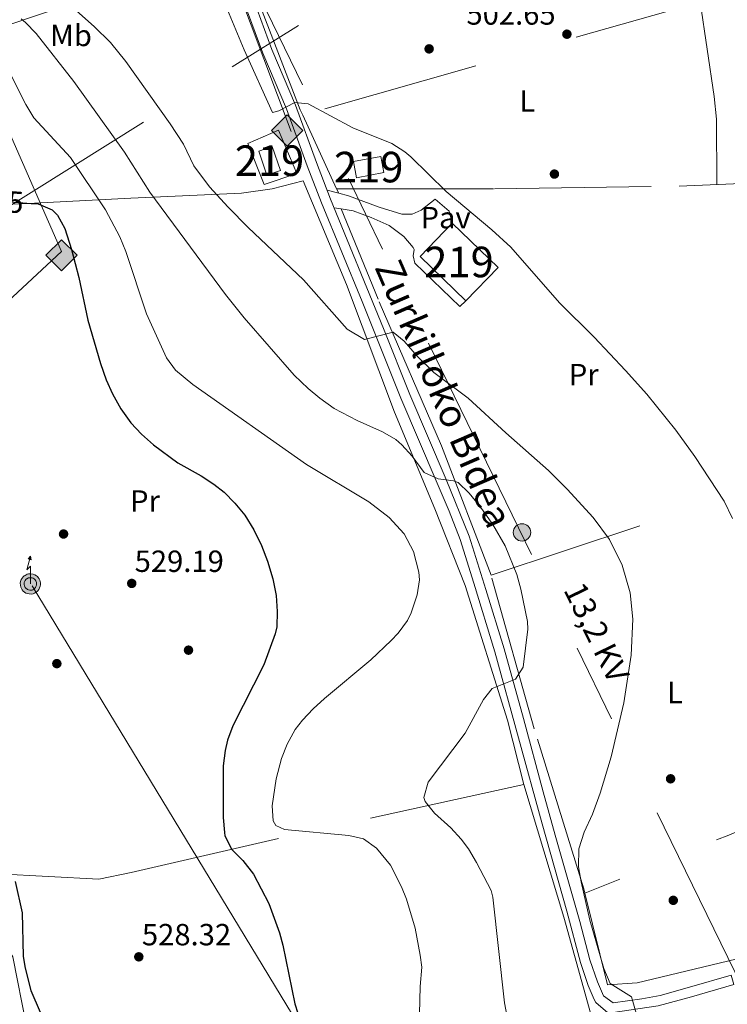
# Model space of a CAD drawing. Units: metres. Extents: x 573116 to 579971, y 4747328 to 4752032.
# Drawn here: x 576979 to 577210, y 4749739 to 4750061 of the extents above; entities that cross this region are included whole.
import ezdxf
from ezdxf.enums import TextEntityAlignment as Align

# ---------------------------------------------------------------- set-up
doc = ezdxf.new("R2010")
doc.units = ezdxf.units.M
doc.header["$MEASUREMENT"] = 0
for name, pattern in [('DGN Style 2', [85.4464, 51.26784, -34.17856]), ('DGN Style 3', [119.62495999999999, 85.4464, -34.17856]), ('DGN Style 5', [59.812479999999994, 25.63392, -34.17856]), ('DGN Style 7', [170.8928, 76.90176, -34.17856, 25.63392, -34.17856])]:
    doc.linetypes.add(name, pattern=pattern)
for name, color, linetype, lineweight in [('Nivel 15', 7, 'Continuous', 0), ('Nivel 17', 7, 'Continuous', 0), ('Nivel 20', 7, 'Continuous', 0), ('Nivel 21', 7, 'Continuous', 0), ('Nivel 22', 7, 'Continuous', 0), ('Nivel 25', 7, 'Continuous', 0), ('Nivel 26', 7, 'Continuous', 0), ('Nivel 32', 7, 'Continuous', 0), ('Nivel 33', 7, 'Continuous', 0), ('Nivel 34', 7, 'Continuous', 0), ('Nivel 36', 7, 'Continuous', 0), ('Nivel 37', 7, 'Continuous', 0), ('Nivel 4', 7, 'Continuous', 0), ('Nivel 41', 7, 'Continuous', 0), ('Nivel 44', 7, 'Continuous', 0), ('Nivel 48', 7, 'Continuous', 0), ('Nivel 5', 7, 'Continuous', 0), ('Nivel 52', 7, 'Continuous', 0), ('Nivel 7', 7, 'Continuous', 0)]:
    doc.layers.add(name, color=color, linetype=linetype, lineweight=lineweight)
doc.styles.add('Style-arial', font='arial.shx', dxfattribs={"bigfont": 'arialbig.shx'})
doc.styles.add('Style-Arial Narrow', font='txt')
doc.styles.add('Style-Helvetica-Narrow-Oblique', font='txt')

# ---------------------------------------------------------------- blocks, each defined once
blk = doc.blocks.new('5GASO')
at = {"layer": 'Nivel 34', "linetype": 'Continuous', "lineweight": 0}
for color, points in [(253, [(0, -5.089999999850988), (-5.089999999850988, 0), (0, 5.089999999850988), (0.2300000004470348, 2.5), (-0.3200000002980232, 2.429999999701977), (-0.7900000028312206, 2.220000000670552), (-1.179999999701977, 1.860000001266599), (-1.480000000447035, 1.349999999627471), (-1.679999999701977, 0.7200000006705523), (-1.75, -0.03999999910593033), (-1.679999999701977, -0.7799999993294477), (-1.480000000447035, -1.419999999925494), (-1.170000001788139, -1.929999999701977), (-0.7600000016391277, -2.299999998882413), (-0.2699999995529652, -2.519999999552965), (0.2899999991059303, -2.589999999850988)]), (253, [(0, -5.089999999850988), (0.2899999991059303, -2.589999999850988), (0.7799999974668026, -2.53999999910593), (1.269999999552965, -2.369999999180436), (1.699999999254942, -2.119999999180436), (2.019999999552965, -1.830000000074506), (2.019999999552965, 0.1400000005960464), (0.2300000004470348, 0.1400000005960464), (0.2300000004470348, -0.7099999990314245), (1.269999999552965, -0.7099999990314245), (1.269999999552965, -1.330000000074506), (1.03999999910593, -1.5), (0.7799999974668026, -1.629999998956919), (0.5099999979138374, -1.719999998807907), (0.25, -1.740000000223517), (-0.01000000163912773, -1.719999998807907), (-0.2400000020861626, -1.639999998733401), (-0.4499999992549419, -1.519999999552965), (-0.6200000010430813, -1.339999999850988), (-0.7900000028312206, -1.089999999850988), (-0.9000000022351742, -0.7699999995529652), (-0.9700000025331974, -0.4100000001490116), (-0.9900000020861626, 0.009999999776482582), (-0.9700000025331974, 0.400000000372529), (-0.9100000001490116, 0.7300000004470348), (-0.8100000023841858, 1.019999999552965), (-0.6600000001490116, 1.25), (-0.4800000004470348, 1.419999999925494), (-0.2699999995529652, 1.550000000745058), (-0.04000000283122063, 1.630000000819564), (0.2199999988079071, 1.650000000372529), (0.5500000007450581, 1.599999999627471), (0.8299999982118607, 1.429999999701977), (1.03999999910593, 1.169999999925494), (1.169999998062849, 0.8000000007450581), (1.929999999701977, 0.9900000002235174), (1.849999997764826, 1.339999999850988), (1.730000000447035, 1.650000000372529), (1.570000000298023, 1.900000000372529), (1.379999998956919, 2.120000001043081), (1.140000000596046, 2.290000000968575), (0.8799999989569187, 2.410000000149012), (0.5700000002980232, 2.480000000447035), (0.2300000004470348, 2.5), (0, 5.089999999850988), (5.089999999850988, 0)]), (7, [(0.2899999991059303, -2.589999999850988), (-0.2699999995529652, -2.519999999552965), (-0.7600000016391277, -2.299999998882413), (-1.170000001788139, -1.929999999701977), (-1.480000000447035, -1.419999999925494), (-1.679999999701977, -0.7799999993294477), (-1.75, -0.03999999910593033), (-1.679999999701977, 0.7200000006705523), (-1.480000000447035, 1.349999999627471), (-1.179999999701977, 1.860000001266599), (-0.7900000028312206, 2.220000000670552), (-0.3200000002980232, 2.429999999701977), (0.2300000004470348, 2.5), (0.5700000002980232, 2.480000000447035), (0.8799999989569187, 2.410000000149012), (1.140000000596046, 2.290000000968575), (1.379999998956919, 2.120000001043081), (1.570000000298023, 1.900000000372529), (1.730000000447035, 1.650000000372529), (1.849999997764826, 1.339999999850988), (1.929999999701977, 0.9900000002235174), (1.169999998062849, 0.8000000007450581), (1.03999999910593, 1.169999999925494), (0.8299999982118607, 1.429999999701977), (0.5500000007450581, 1.599999999627471), (0.2199999988079071, 1.650000000372529), (-0.04000000283122063, 1.629991760477424), (-0.2699999995529652, 1.550000000745058), (-0.4800000004470348, 1.419999999925494), (-0.6600000001490116, 1.25), (-0.8100000023841858, 1.019999999552965), (-0.9100000001490116, 0.7300000004470348), (-0.9700000025331974, 0.400000000372529), (-0.9900000020861626, 0.009999999776482582), (-0.9700000025331974, -0.4100000001490116), (-0.9000000022351742, -0.7699999995529652), (-0.7900000028312206, -1.089999999850988), (-0.6200000010430813, -1.339999999850988), (-0.4499999992549419, -1.519999999552965), (-0.2400000020861626, -1.639999998733401), (-0.01000000163912773, -1.719999998807907), (0.25, -1.740000000223517), (0.5099999979138374, -1.719999998807907), (0.7799999974668026, -1.629999998956919), (1.03999999910593, -1.5), (1.269999999552965, -1.330000000074506), (1.269999999552965, -0.7099999990314245), (0.2300000004470348, -0.7099999990314245), (0.2300000004470348, 0.1400000005960464), (2.019999999552965, 0.1400000005960464), (2.019999999552965, -1.830000000074506), (1.699999999254942, -2.119999999180436), (1.269999999552965, -2.369999999180436), (0.7799999974668026, -2.53999999910593)])]:
    blk.add_hatch(color=color, dxfattribs=at).paths.add_polyline_path(points)
at = {"layer": 'Nivel 34', "color": 7, "linetype": 'Continuous', "lineweight": 0}
blk.add_3dface([(0, -5.089999999850988), (5.089999999850988, 0), (0, 5.089999999850988), (-5.089999999850988, 0)], dxfattribs=at)
blk = doc.blocks.new('5PATER')
at = {"layer": 'Nivel 7', "linetype": 'Continuous', "lineweight": 0}
h = blk.add_hatch(color=51, dxfattribs=at)
edge = h.paths.add_edge_path()
edge.add_ellipse((0.001518175005912781, -0.002682432532310486), major_axis=(-1.095731442372465, -1.110710699892244), ratio=0.9994222409660318, start_angle=0, end_angle=360)
blk = doc.blocks.new('5PERFI_1')
at = {"layer": 'Nivel 17', "linetype": 'Continuous', "lineweight": 0}
h = blk.add_hatch(color=7, dxfattribs=at)
edge = h.paths.add_edge_path()
edge.add_arc((-0.004182387143373489, -0.005246695131063461), 1.559999998626405, 315.0000000018422, 675.0000000018422)
blk = doc.blocks.new('5PERFI')
at = {"layer": 'Nivel 17', "color": 7, "linetype": 'Continuous', "lineweight": 0}
blk.add_blockref('5PERFI_1', (0, 0), dxfattribs=at)
blk = doc.blocks.new('5PELE')
at = {"layer": 'Nivel 32', "linetype": 'Continuous', "lineweight": 0}
h = blk.add_hatch(color=9, dxfattribs=at)
edge = h.paths.add_edge_path()
edge.add_arc((0.005097139626741409, -0.000902865082025528), 2.85, 0, 360)
at = {"layer": 'Nivel 32', "color": 252, "linetype": 'Continuous', "lineweight": 0}
blk.add_circle((0.005097139626741409, -0.000902865082025528, 0.00100000000009004), 2.85, dxfattribs=at)
blk = doc.blocks.new('5ANTEN')
at = {"layer": 'Nivel 33', "linetype": 'Continuous', "lineweight": 0, "extrusion": (0, 0, -1)}
blk.add_hatch(color=5, dxfattribs=at).paths.add_polyline_path([(-0.2599999979138374, 7.570000000298023), (-0.07999999821186066, 8.790000000968575), (0.7199999988079071, 7.900000000372529)])
at = {"layer": 'Nivel 33', "linetype": 'Continuous', "lineweight": 0}
for points in [[(0.3900000005960464, -3.580000000074506), (-0.330000001937151, -3.569999998435378), (-0.9200000017881393, -3.439999999478459), (-1.440000001341105, -3.25), (-1.920000001788139, -2.949999999254942), (-2.269999999552965, -2.629999998956919), (-2.640000000596046, -2.219999998807907), (-2.900000002235174, -1.779999999329448), (-3.109999999403954, -1.299999998882413), (-3.230000000447035, -0.6399999987334013), (-3.25, -0.04999999888241291), (-3.179999999701977, 0.4900000002235174), (-2.940000001341105, 1.160000000149012), (-2.690000001341105, 1.600000001490116), (-2.320000000298023, 2.030000001192093), (-1.990000002086163, 2.330000000074506), (-1.71000000089407, 2.530000001192093), (-0.9900000020861626, 2.860000001266599), (-0.5199999995529652, 2.990000000223517), (0.1299999989569187, 3.02000000141561), (0.919999998062849, 2.910000000149012), (1.480000000447035, 2.690000001341105), (2.030000001192093, 2.380000000819564), (2.339999999850988, 2.120000001043081), (2.579999998211861, 1.850000001490116), (2.910000000149012, 1.360000001266599), (3.120000001043081, 0.9300000015646219), (3.25, 0.5099999997764826), (3.339999999850988, 0.0300000011920929), (3.329999998211861, -0.5399999991059303), (3.25, -1.019999999552965), (3.050000000745058, -1.599999999627471), (2.78999999910593, -2.109999999403954), (2.480000000447035, -2.509999999776483), (2.28999999910593, -2.72999999858439), (1.910000000149012, -3.009999999776483), (1.399999998509884, -3.299999998882413), (0.919999998062849, -3.490000000223517)], [(0.2899999991059303, -2.319999998435378), (-0.1799999997019768, -2.309999998658895), (-0.5600000023841858, -2.22999999858439), (-0.8799999989569187, -2.109999999403954), (-1.150000002235174, -1.939999999478459), (-1.370000001043081, -1.72999999858439), (-1.620000001043081, -1.459999999031425), (-1.769999999552965, -1.209999999031425), (-1.890000000596046, -0.9299999997019768), (-1.969999998807907, -0.5099999997764826), (-1.980000000447035, -0.1099999994039536), (-1.940000001341105, 0.1900000013411045), (-1.780000001192093, 0.6400000005960464), (-1.650000002235174, 0.8700000010430813), (-1.420000001788139, 1.140000000596046), (-1.199999999254942, 1.339999999850988), (-1.060000002384186, 1.430000001564622), (-0.5500000007450581, 1.669999999925494), (-0.3200000002980232, 1.740000000223517), (0.07000000029802322, 1.75), (0.5999999977648258, 1.680000001564622), (0.9299999997019768, 1.550000000745058), (1.300000000745058, 1.339999999850988), (1.46000000089407, 1.200000001117587), (1.579999998211861, 1.070000000298023), (1.820000000298023, 0.7200000006705523), (1.939999997615814, 0.4700000006705523), (2.019999999552965, 0.2200000006705523), (2.070000000298023, -0.0800000000745058), (2.059999998658895, -0.4299999997019768), (2.019999999552965, -0.7199999988079071), (1.879999998956919, -1.109999999403954), (1.719999998807907, -1.429999999701977), (1.5, -1.709999999031425), (1.429999999701977, -1.78999999910593), (1.219999998807907, -1.949999999254942), (0.8499999977648258, -2.160000000149012), (0.5799999982118607, -2.269999999552965)]]:
    blk.add_hatch(color=5, dxfattribs=at).paths.add_polyline_path(points)
at = {"layer": 'Nivel 33', "color": 7, "linetype": 'Continuous', "lineweight": 0, "flags": 128}
blk.add_lwpolyline([(0.07000000029802322, -0.2899999991059303), (0.07999999821186066, 5.5), (-1.100000001490116, 4.380000000819564), (0.07999999821186066, 8.790000000968575)], dxfattribs=at)
for points in [[(-2.320000000298023, 2.030000001192093), (-2.690000001341105, 1.600000001490116), (-2.940000001341105, 1.160000000149012), (-3.179999999701977, 0.4900000002235174), (-3.25, -0.04999999888241291), (-3.230000000447035, -0.6399999987334013), (-3.109999999403954, -1.299999998882413), (-2.900000002235174, -1.779999999329448), (-2.640000000596046, -2.219999998807907), (-2.269999999552965, -2.629999998956919), (-1.920000001788139, -2.949999999254942), (-1.440000001341105, -3.25), (-0.9200000017881393, -3.439999999478459), (-0.330000001937151, -3.569999998435378), (0.3900000005960464, -3.580000000074506), (0.919999998062849, -3.490000000223517), (1.399999998509884, -3.299999998882413), (1.910000000149012, -3.009999999776483), (2.28999999910593, -2.72999999858439), (2.480000000447035, -2.509999999776483), (2.78999999910593, -2.109999999403954), (3.050000000745058, -1.599999999627471), (3.25, -1.019999999552965), (3.329999998211861, -0.5399999991059303), (3.339999999850988, 0.0300000011920929), (3.25, 0.5099999997764826), (3.120000001043081, 0.9300000015646219), (2.910000000149012, 1.360000001266599), (2.579999998211861, 1.850000001490116), (2.339999999850988, 2.120000001043081), (2.030000001192093, 2.380000000819564), (1.480000000447035, 2.690000001341105), (0.919999998062849, 2.910000000149012), (0.1299999989569187, 3.02000000141561), (-0.5199999995529652, 2.990000000223517), (-0.9900000020861626, 2.860000001266599), (-1.71000000089407, 2.530000001192093), (-1.990000002086163, 2.330000000074506)], [(-1.420000001788139, 1.140000000596046), (-1.650000002235174, 0.8700000010430813), (-1.780000001192093, 0.6400000005960464), (-1.940000001341105, 0.1900000013411045), (-1.980000000447035, -0.1099999994039536), (-1.969999998807907, -0.5099999997764826), (-1.890000000596046, -0.9299999997019768), (-1.769999999552965, -1.209999999031425), (-1.620000001043081, -1.459999999031425), (-1.370000001043081, -1.72999999858439), (-1.150000002235174, -1.939999999478459), (-0.8799999989569187, -2.109999999403954), (-0.5600000023841858, -2.22999999858439), (-0.1799999997019768, -2.309999998658895), (0.2899999991059303, -2.319999998435378), (0.5799999982118607, -2.269999999552965), (0.8499999977648258, -2.160000000149012), (1.219999998807907, -1.949999999254942), (1.429999999701977, -1.78999999910593), (1.5, -1.709999999031425), (1.719999998807907, -1.429999999701977), (1.879999998956919, -1.109999999403954), (2.019999999552965, -0.7199999988079071), (2.059999998658895, -0.4299999997019768), (2.070000000298023, -0.0800000000745058), (2.019999999552965, 0.2200000006705523), (1.939999997615814, 0.4700000006705523), (1.820000000298023, 0.7200000006705523), (1.579999998211861, 1.070000000298023), (1.46000000089407, 1.200000001117587), (1.300000000745058, 1.339999999850988), (0.9299999997019768, 1.550000000745058), (0.5999999977648258, 1.680000001564622), (0.07000000029802322, 1.75), (-0.3200000002980232, 1.740000000223517), (-0.5500000007450581, 1.669999999925494), (-1.060000002384186, 1.430000001564622), (-1.199999999254942, 1.339999999850988)]]:
    blk.add_lwpolyline(points, close=True, dxfattribs=at)
at = {"layer": 'Nivel 33', "color": 7, "linetype": 'Continuous', "lineweight": 0}
blk.add_3dface([(0.07999999821186066, 8.790000000968575), (0.2599999979138374, 7.570000000298023), (-0.7199999988079071, 7.900000000372529)], dxfattribs=at)

msp = doc.modelspace()

# ---------------------------------------------------------------- linework, layer by layer
at = {"layer": 'Nivel 15', "color": 51, "linetype": 'Continuous', "lineweight": 13, "extrusion": (-0.1623199935706482, -0.05548693657772158, 0.9851768468434714), "elevation": -356730.0468686137, "flags": 128}
msp.add_lwpolyline([(-4308002.700317658, 2051700.313264258), (-4308010.985726522, 2051700.313264258), (-4308010.980126316, 2051695.591382362), (-4308002.694717454, 2051695.591382362), (-4308002.700317658, 2051700.313264258)], dxfattribs=at)
at = {"layer": 'Nivel 15', "color": 51, "linetype": 'Continuous', "lineweight": 13}
for points in [[(577087.7399999984, 4750014.970000001, 508.99), (577096.6600000001, 4750016.65, 507.64), (577097.6499999985, 4750011.369999999, 507.7), (577088.7300000004, 4750009.689999999, 507.7), (577087.7399999984, 4750014.970000001, 508.99)], [(577120.0199999996, 4749994.810000001, 511), (577134.9800000004, 4749980.33, 511.03), (577124.4400000013, 4749969.449999999, 511.03), (577109.4899999984, 4749983.93, 511.03), (577120.0199999996, 4749994.810000001, 511)]]:
    msp.add_polyline3d(points, dxfattribs=at)
at = {"layer": 'Nivel 20', "color": 7, "linetype": 'DGN Style 2', "lineweight": 0, "extrusion": (0.02639377432272051, 0.007519333630578969, 0.9996233432142095), "elevation": 51453.28670488722, "flags": 128}
msp.add_lwpolyline([(4410149.729729606, -1855873.232298732), (4410149.729729608, -1855728.938326575)], dxfattribs=at)
at = {"layer": 'Nivel 20', "color": 7, "linetype": 'DGN Style 2', "lineweight": 0, "extrusion": (-0.02126155111202998, 0.04620741433011569, 0.9987055728818356), "elevation": 207721.8105592183, "flags": 128}
msp.add_lwpolyline([(-2509774.695661955, -4068594.920458917), (-2509774.695661955, -4068621.461658964)], dxfattribs=at)
at = {"layer": 'Nivel 20', "color": 7, "linetype": 'DGN Style 2', "lineweight": 0, "extrusion": (-0.02051283589496938, 0.04500577427702236, 0.9987761029606544), "elevation": 202446.1189612999, "flags": 128}
msp.add_lwpolyline([(-2495107.413481593, -4077869.955358289), (-2495107.413481593, -4077871.572825445)], dxfattribs=at)
at = {"layer": 'Nivel 20', "color": 7, "linetype": 'DGN Style 2', "lineweight": 0, "extrusion": (-0.1011030700312087, 0.613840068046627, 0.7829294604820902), "elevation": 2857720.556236388, "flags": 128}
msp.add_lwpolyline([(-1341392.943455126, -3595627.584859498), (-1341490.974656284, -3595647.452712923), (-1341494.420465332, -3595647.452712925)], dxfattribs=at)
at = {"layer": 'Nivel 20', "color": 7, "linetype": 'DGN Style 2', "lineweight": 0, "extrusion": (0.3724031241055144, -0.83975720091098, 0.3951249886739749), "elevation": -3773519.37975408, "flags": 128}
msp.add_lwpolyline([(2453223.357339915, 1623635.94020661), (2453176.417406574, 1623637.377133097), (2453125.692369066, 1623641.622597724)], dxfattribs=at)
at = {"layer": 'Nivel 20', "color": 7, "linetype": 'DGN Style 2', "lineweight": 0}
for points in [[(577071.1400000006, 4750030.17, 505.28), (577070.3399999999, 4750031.93, 505.18), (577051.6999999993, 4750080.09, 504.07), (577101.2199999988, 4750098.73, 502.21), (577157.0599999987, 4750121.84, 501.1), (577176.2600000016, 4750130.24, 500.8)], [(577058.5399999991, 4750007.449999999, 506.77), (577053.1400000006, 4750020.890000001, 506.56), (577063.2600000016, 4750025.210000001, 506.53), (577069.2199999988, 4750011.050000001, 506.77), (577058.5399999991, 4750007.449999999, 506.77)], [(576927.5799999982, 4749999.77, 526.27), (576979.1799999997, 4750001.130000001, 525.61), (577014.8999999985, 4750003.050000001, 516.91), (577051.1400000006, 4750004.65, 509.62), (577061.1400000006, 4750006.09, 508.51), (577071.2199999988, 4750008.65, 507.01), (577085.4200000018, 4749974.73, 508.81), (577101.1000000015, 4749932.970000001, 513.4), (577114.3399999999, 4749901.369999999, 517.12), (577124.2199999988, 4749876.33, 517.87), (577138.0899999999, 4749832.25, 514.27), (577143.370000001, 4749811.130000001, 512.23)], [(577082.2199999988, 4750006.09, 506.59), (577133.8200000003, 4750006.01, 504.04), (577194.1799999997, 4750006.970000001, 502.63), (577221.5599999987, 4750008.09, 502.57)], [(577132.7399999984, 4749879.689999999, 516.22), (577116.4600000009, 4749922.01, 513.73), (577095.7399999984, 4749969.93, 508.81), (577083.7399999984, 4749999.48, 506.89)], [(577163.3999999985, 4749775.619999999, 509.62), (577163.0500000007, 4749777.050000001, 509.62), (577146.8500000015, 4749829.369999999, 513.07), (577132.7399999984, 4749879.689999999, 516.22)], [(577143.370000001, 4749811.130000001, 511.93), (577063.25, 4749793.529999999, 521.89), (577015.0899999999, 4749782.41, 528.73), (577004.4899999984, 4749780.17, 528.88), (576963.3299999982, 4749782.390000001, 522.82)], [(577143.370000001, 4749811.130000001, 512.23), (577156.4499999993, 4749767.77, 510.52), (577170.9699999988, 4749715.77, 512.47), (577177.4800000004, 4749717.439999999, 512.47)], [(577001.2699999996, 4749683.73, 518.72), (576984.7300000004, 4749711.689999999, 520.6), (576982.370000001, 4749724.25, 523.09), (576976.3299999982, 4749754.810000001, 524.05), (576964.7699999996, 4749773.449999999, 521.65), (576963.3299999982, 4749782.390000001, 521.79)], [(577267.9400000013, 4749770.109999999, 504.43), (577245.0500000007, 4749764.01, 504.82), (577215.4499999993, 4749754.73, 506.77), (577180.4899999984, 4749746.25, 509.17), (577170.8099999987, 4749745.609999999, 509.65), (577163.3999999985, 4749775.619999999, 509.62)]]:
    msp.add_polyline3d(points, dxfattribs=at)
at = {"layer": 'Nivel 21', "color": 7, "linetype": 'DGN Style 3', "lineweight": 0}
msp.add_polyline3d([(577054.9800000004, 4750068.09, 504.46), (577061.0199999996, 4750051.609999999, 504.58), (577068.8200000003, 4750033.449999999, 505.18), (577075.5799999982, 4750014.65, 506.24), (577080.2199999988, 4750002.699999999, 506.77), (577097.5799999982, 4749960.41, 509.89), (577106.1799999997, 4749938.810000001, 512.29), (577118.0799999982, 4749910.949999999, 515.17), (577125.5500000007, 4749892.41, 516.21), (577131, 4749874.93, 516.19), (577136.9699999988, 4749855.529999999, 515.29), (577143.3299999982, 4749832.810000001, 513.7), (577149.7899999991, 4749808.75, 511.61), (577153.6799999997, 4749794.619999999, 510.88), (577161.7300000004, 4749766.33, 510.4), (577165.0100000016, 4749753.85, 510.34), (577167.4499999993, 4749746.57, 510.34), (577169.4699999988, 4749742, 510.34), (577172.6499999985, 4749739.77, 510.16), (577181.9600000009, 4749741.09, 509.05), (577187.9699999988, 4749742.17, 508.54), (577197.5399999991, 4749744.869999999, 507.46), (577211.25, 4749748.810000001, 506.41), (577212.129999999, 4749745.75, 506.41)], dxfattribs=at)
at = {"layer": 'Nivel 21', "color": 7, "linetype": 'Continuous', "lineweight": 0}
msp.add_polyline3d([(577212.129999999, 4749745.75, 506.41), (577198.2600000016, 4749741.76, 507.48), (577187.379999999, 4749738.76, 508.66), (577171.8500000015, 4749736.439999999, 510.16), (577170.8500000015, 4749736.52, 510.22), (577166.9200000018, 4749739.91, 510.34), (577166.3900000006, 4749740.83, 510.34), (577164.4800000004, 4749745.42, 510.34), (577161.9600000009, 4749752.939999999, 510.34), (577157.4600000009, 4749769.720000001, 510.43), (577149.3599999994, 4749798.279999999, 511.03), (577133.9200000018, 4749854.630000001, 515.29), (577127.0199999996, 4749877.02, 516.27), (577122.5500000007, 4749891.34, 516.21), (577119.0599999987, 4749900.560000001, 515.85), (577115.129999999, 4749909.73, 515.17), (577103.2300000004, 4749937.59, 512.29), (577090.5399999991, 4749969.220000001, 508.94), (577077.2600000016, 4750001.52, 506.77), (577072.5899999999, 4750013.540000001, 506.24), (577065.8500000015, 4750032.279999999, 505.18), (577058.0599999987, 4750050.43, 504.58), (577052.0100000016, 4750066.93, 504.46)], dxfattribs=at)
at = {"layer": 'Nivel 22', "color": 30, "linetype": 'DGN Style 5', "lineweight": 30, "elevation": 525, "flags": 128}
msp.add_lwpolyline([(576961.7100000009, 4750002.08), (576971.1400000006, 4750002.17), (576982.3000000007, 4750001.310000001)], dxfattribs=at)
at = {"layer": 'Nivel 25', "color": 1, "linetype": 'Continuous', "lineweight": 0, "extrusion": (0.02696520978313761, -0.007148257711540416, 0.9996108142037283), "elevation": -17886.99300842694, "flags": 128}
msp.add_lwpolyline([(4739288.022541627, 659088.6914265491), (4739288.022541631, 659092.6345598213)], dxfattribs=at)
at = {"layer": 'Nivel 25', "color": 1, "linetype": 'Continuous', "lineweight": 0, "extrusion": (0.09379856075974438, -0.0162267552369178, 0.9954589506423064), "elevation": -22443.00586435835, "flags": 128}
msp.add_lwpolyline([(4778850.08565101, 240021.4365237094), (4778850.08565101, 240019.0203490481)], dxfattribs=at)
at = {"layer": 'Nivel 25', "color": 1, "linetype": 'Continuous', "lineweight": 0}
for points in [[(577120.0199999996, 4749994.810000001, 506.05), (577118.9800000004, 4749998.73, 505.78), (577114.379999999, 4750002.65, 505.6), (577109.8999999985, 4749999.130000001, 505.78), (577106.8599999994, 4749997.77, 505.84), (577103.5799999982, 4749997.77, 505.96), (577096.1400000006, 4750000.01, 506.08), (577086.1000000015, 4750003.77, 506.2), (577082.8900000006, 4750004.619999999, 506.3)], [(577083.7399999984, 4749999.48, 506.75), (577087.5799999982, 4749998.810000001, 506.38), (577093.4600000009, 4749996.73, 506.2), (577099.379999999, 4749994.09, 506.08), (577104.2199999988, 4749990.41, 506.08), (577107.2600000016, 4749986.810000001, 506.14), (577107.5799999982, 4749986.17, 506.14), (577107.2600000016, 4749984.17, 506.14), (577107.7800000012, 4749981.689999999, 506.2), (577122.5, 4749967.529999999, 506.35), (577124.4400000013, 4749969.449999999, 506.35)]]:
    msp.add_polyline3d(points, dxfattribs=at)
at = {"layer": 'Nivel 32', "color": 6, "linetype": 'DGN Style 7', "lineweight": 0, "extrusion": (-0.002884922872211604, 0.005925831992233429, 0.9999782806317452), "elevation": 26988.06045331764, "flags": 128}
msp.add_lwpolyline([(577219.7510999739, 4749656.277261475), (577044.4142132849, 4750016.423584886)], dxfattribs=at)
at = {"layer": 'Nivel 32', "color": 6, "linetype": 'DGN Style 7', "lineweight": 0}
msp.add_polyline3d([(576540.0300000012, 4749893.279999999, 507.2), (576776.2800000012, 4749946.1, 515.8100000000001), (576953.8000000007, 4749987.09, 525.7), (577227.0799999982, 4750157.76, 507.54), (577464.629999999, 4750306.98, 517.89), (577771.9699999988, 4750499.02, 514.77), (578028.1000000015, 4750658.810000001, 525.47), (578246.7199999988, 4750796.59, 523.25), (578562.0700000003, 4750995.779999999, 511.47), (579023.2199999988, 4751282.75, 543.87), (579293.1000000015, 4751453.48, 548.65), (579551.6400000006, 4751612.91, 544.26), (579861.3299999982, 4751609.199999999, 539.92), (579922.3000000007, 4751611.82, 531.19)], dxfattribs=at)
at = {"layer": 'Nivel 33', "color": 7, "linetype": 'Continuous', "lineweight": 0, "extrusion": (0.0005795233631179594, -0.0009548437122103707, 0.9999993762128838), "elevation": -3674.324812799774, "flags": 128}
msp.add_lwpolyline([(576982.2378815673, 4749874.836887965), (577098.3680069447, 4749683.496800737)], dxfattribs=at)
at = {"layer": 'Nivel 34', "color": 7, "linetype": 'Continuous', "lineweight": 13}
msp.add_polyline3d([(576539.0500000007, 4749981.380000001, 505.47), (576595.6600000001, 4749983.15, 505.47), (576726.6999999993, 4749945.029999999, 509.86), (576830.379999999, 4749909.83, 520.04), (576954.5, 4749901.17, 523.86), (576966.620000001, 4749961.810000001, 525.5600000000001), (576992.2600000016, 4749985.5, 525.19), (576961.6700000018, 4750055.23, 520.24), (577045.379999999, 4750083.529999999, 504.5), (577067.3099999987, 4750024.77, 505.51)], dxfattribs=at)
at = {"layer": 'Nivel 36', "color": 92, "linetype": 'Continuous', "lineweight": 0}
msp.add_polyline3d([(577201.1099999994, 4750067.189999999, 501.37), (577205.6600000001, 4750036.25, 501.85), (577206.379999999, 4750028.890000001, 502), (577206.5599999987, 4750007.470000001, 502.39)], dxfattribs=at)
at = {"layer": 'Nivel 4', "color": 30, "linetype": 'Continuous', "lineweight": 30, "elevation": 525, "flags": 128}
for points in [[(576982.3000000007, 4750001.310000001), (576984.620000001, 4750001.130000001), (576989.2100000009, 4749999.140000001), (576990.8999999985, 4749997.449999999), (576993.3399999999, 4749993.040000001), (576995.5799999982, 4749986.199999999), (576997.9299999997, 4749977.060000001), (577000.8900000006, 4749963.130000001), (577005.0199999996, 4749948.890000001), (577006.8599999994, 4749943.529999999), (577008.8900000006, 4749938.970000001), (577011.6700000018, 4749934.08), (577014.9800000004, 4749929.449999999), (577018.379999999, 4749925.790000001), (577022.3399999999, 4749922.310000001), (577030.3299999982, 4749916.449999999), (577037.8999999985, 4749912.17), (577042.0799999982, 4749909.43), (577045.4200000018, 4749906.810000001), (577048.9400000013, 4749903.26), (577052.1900000013, 4749899.24), (577055.1099999994, 4749894.550000001), (577057.6900000013, 4749889.359999999), (577059.6099999994, 4749884.290000001), (577061.3399999999, 4749878.49), (577062.4200000018, 4749873.050000001), (577062.8200000003, 4749867.77), (577062.6099999994, 4749862.790000001), (577062.1400000006, 4749860.49), (577058.370000001, 4749850.300000001), (577048.2899999991, 4749830.33), (577046.5199999996, 4749825.65), (577045.7300000004, 4749822.25), (577045.0899999999, 4749817.279999999), (577045.129999999, 4749800.41), (577045.5199999996, 4749795.43), (577045.6900000013, 4749794.41), (577047.9100000001, 4749789.93), (577051.5599999987, 4749786.369999999), (577055.0500000007, 4749781.880000001), (577060.0100000016, 4749772.25), (577063.5799999982, 4749762.640000001), (577064.6499999985, 4749758.65), (577068.5300000012, 4749739.449999999), (577070.4899999984, 4749733.290000001)], [(577045.4699999988, 4749684.23), (577044.8099999987, 4749684.77), (577027.2800000012, 4749700.290000001), (577007.6799999997, 4749713.880000001), (576995.6000000015, 4749724.35), (576990.2899999991, 4749729.82), (576988.1700000018, 4749732.41), (576985.3999999985, 4749736.57), (576982.3200000003, 4749743.720000001), (576980.3399999999, 4749751.619999999), (576979.8900000006, 4749755.050000001), (576979.5300000012, 4749769.210000001), (576977.2199999988, 4749779.470000001)]]:
    msp.add_lwpolyline(points, dxfattribs=at)
at = {"layer": 'Nivel 5', "color": 30, "linetype": 'Continuous', "lineweight": 0, "flags": 128}
for points, elevation in [([(576988.4200000018, 4750072.17), (577002.9800000004, 4750059.130000001), (577008.2600000016, 4750053.93), (577013.3000000007, 4750047.689999999), (577027.7399999984, 4750027.369999999), (577032.1000000015, 4750020.65), (577035.5399999991, 4750013.529999999), (577040.6600000001, 4750006.73), (577046.7399999984, 4750000.01), (577053.3399999999, 4749993.449999999), (577071.3399999999, 4749976.33), (577085.6999999993, 4749960.17), (577091.3399999999, 4749956.810000001), (577100.6600000001, 4749959.210000001), (577104.3000000007, 4749956.25), (577108.5, 4749951.290000001), (577113.9800000004, 4749945.93), (577125.2199999988, 4749937.609999999), (577137.5, 4749926.25), (577151.5, 4749913.93), (577157.5399999991, 4749907.85), (577166.0599999987, 4749898.49), (577171.379999999, 4749891.369999999), (577175.5700000003, 4749882.890000001), (577178.129999999, 4749873.93), (577179.0100000016, 4749865.290000001), (577178.4899999984, 4749853.449999999), (577176.0899999999, 4749837.93), (577172.0100000016, 4749820.25), (577168.4100000001, 4749808.33), (577165.8900000006, 4749801.529999999), (577163.129999999, 4749795.609999999), (577161.370000001, 4749790.17), (577161.3299999982, 4749784.25), (577162.1700000018, 4749779.290000001), (577165.0500000007, 4749766.810000001), (577169.6099999994, 4749750.970000001), (577171.6900000013, 4749746.09), (577178.6099999994, 4749741.77), (577180.7699999996, 4749734.09)], 510), ([(577044.8999999985, 4750068.65), (577051.9499999993, 4750051.49), (577061.3000000007, 4750031.050000001), (577063.3399999999, 4750031.609999999), (577068.5399999991, 4750034.25), (577072.8599999994, 4750033.85), (577087.4600000009, 4750026.01), (577100.2600000016, 4750020.890000001), (577104.4600000009, 4750018.18), (577106.4600000009, 4750016.49), (577118.0199999996, 4750005.130000001), (577133, 4749992.630000001), (577139.1999999993, 4749987), (577155.0599999987, 4749968.810000001), (577166.4200000018, 4749957.529999999), (577176.6999999993, 4749946.65), (577183.620000001, 4749938.890000001), (577193.1400000006, 4749927.130000001), (577199.379999999, 4749918.49), (577208.9299999997, 4749903.84), (577211.6900000013, 4749898.17)], 504.9999999999999), ([(576979.1099999994, 4750061.619999999), (576980.5399999991, 4750060.49), (576983.9499999993, 4750056.83), (576996.2600000016, 4750041.189999999), (577012.8900000006, 4750018.050000001), (577021.120000001, 4750004.92), (577045.8599999994, 4749971.449999999), (577051.9400000013, 4749963.85), (577068.379999999, 4749945.130000001), (577072.8599999994, 4749940.73), (577076.6999999993, 4749937.529999999), (577081.4600000009, 4749934.220000001), (577088.879999999, 4749930.24), (577097.2199999988, 4749926.57), (577101.5300000012, 4749924.040000001), (577103.5799999982, 4749922.33), (577106.870000001, 4749918.57), (577110.7800000012, 4749913.290000001), (577115.379999999, 4749911.210000001), (577120.379999999, 4749910.540000001), (577121.8999999985, 4749909.93), (577125.5199999996, 4749906.49), (577129.0199999996, 4749902.220000001), (577133.3200000003, 4749896.23), (577137.3000000007, 4749889.290000001), (577141.1000000015, 4749879.93), (577142.4200000018, 4749875.109999999), (577144.6000000015, 4749864.51), (577144.7300000004, 4749862.01), (577143.1700000018, 4749849.529999999), (577140.7300000004, 4749845.689999999), (577133.0500000007, 4749842.57), (577130.25, 4749838.970000001), (577124.2899999991, 4749827.93), (577112.129999999, 4749811.93), (577110.7600000016, 4749806.91), (577111.1700000018, 4749805.609999999), (577114.2100000009, 4749801.85), (577119.5300000012, 4749797.050000001), (577122.879999999, 4749793.33), (577125.2899999991, 4749790.09), (577127.9699999988, 4749785.609999999), (577132.7300000004, 4749776.460000001), (577133.2899999991, 4749774.33), (577137.0500000007, 4749739.77), (577139.0199999996, 4749729.540000001)], 515), ([(576972.0500000007, 4750050.35), (576980.5799999982, 4750033.609999999), (576983.1799999997, 4750029.32), (576995.1799999997, 4750016.33), (577006.6999999993, 4749999.210000001), (577011.3500000015, 4749990.32), (577013.3099999987, 4749985.540000001), (577020.1000000015, 4749965.130000001), (577026.620000001, 4749950.810000001), (577029.5700000003, 4749946.77), (577035.2199999988, 4749942.09), (577072.3299999982, 4749915.890000001), (577092.7199999988, 4749903.68), (577099.370000001, 4749898.540000001), (577104.2699999996, 4749893.15), (577107.3599999994, 4749887.390000001), (577109.1400000006, 4749880.6), (577109.2600000016, 4749878.17), (577108.4899999984, 4749873.25), (577106.6099999994, 4749867.33), (577105.3299999982, 4749864.810000001), (577102.379999999, 4749860.74), (577100.0500000007, 4749858.25), (577093.4100000001, 4749852.01), (577078.2100000009, 4749839.369999999), (577074.5399999991, 4749835.98), (577071.0899999999, 4749832.27), (577068.6499999985, 4749829.130000001), (577066.0100000016, 4749824.33), (577064.2300000004, 4749819.66), (577062.4100000001, 4749813.02), (577061.1700000018, 4749804.25), (577061.4400000013, 4749799.310000001), (577062.2899999991, 4749797.77), (577065.1700000018, 4749796.41), (577086.1700000018, 4749794.49), (577091.0399999991, 4749793.380000001), (577095.2800000012, 4749790.34), (577099.8200000003, 4749784.77), (577103.4699999988, 4749777.720000001), (577105.0100000016, 4749773.689999999), (577107.8500000015, 4749764.17), (577109.5700000003, 4749755.369999999), (577110.0500000007, 4749751.369999999), (577109.4899999984, 4749745.130000001), (577109.0500000007, 4749727.25)], 520)]:
    msp.add_lwpolyline(points, dxfattribs=dict(at, elevation=elevation))
at = {"layer": 'Nivel 52', "color": 1, "linetype": 'Continuous', "lineweight": 13}
for points in [[(577063.8200000003, 4750012.09, 510.13), (577061.1400000006, 4750019.93, 510.13), (577056.7399999984, 4750018.42, 509.32), (577059.4200000018, 4750010.58, 509.32)], [(577087.7399999984, 4750014.970000001, 508.99), (577088.7300000004, 4750009.689999999, 507.7), (577097.6499999985, 4750011.369999999, 507.7), (577096.6600000001, 4750016.65, 507.64)], [(577120.0199999996, 4749994.810000001, 511), (577109.4899999984, 4749983.93, 511.03), (577124.4400000013, 4749969.449999999, 511.03), (577134.9800000004, 4749980.33, 511.03)]]:
    msp.add_3dface(points, dxfattribs=at)

# ---------------------------------------------------------------- block references
at = {"layer": 'Nivel 17', "color": 7, "linetype": 'Continuous', "lineweight": 0}
for p in [(577112.4600000009, 4750051.85, 502.73), (577153.4200000018, 4750010.890000001, 503.12), (576992.9400000013, 4749893.130000001, 528.05), (577033.7800000012, 4749855.130000001, 528.86), (576990.7399999984, 4749850.73, 528.02), (577191.4100000001, 4749813.050000001, 507.98), (577192.2899999991, 4749773.290000001, 507.38)]:
    msp.add_blockref('5PERFI', p, dxfattribs=at)
at = {"layer": 'Nivel 32', "color": 252, "linetype": 'Continuous', "lineweight": 0}
msp.add_blockref('5PELE', (577142.8200000003, 4749893.66, 513.72), dxfattribs=at)
at = {"layer": 'Nivel 33', "color": 7, "linetype": 'Continuous', "lineweight": 0}
msp.add_blockref('5ANTEN', (576982.0399999991, 4749877.08, 526.6), dxfattribs=at)
at = {"layer": 'Nivel 34', "color": 253, "linetype": 'Continuous', "lineweight": 0}
for p in [(577066.0300000012, 4750025.130000001, 505.43), (576992.2600000016, 4749984.32, 525.22)]:
    msp.add_blockref('5GASO', p, dxfattribs=at)
at = {"layer": 'Nivel 7', "color": 51, "linetype": 'Continuous', "lineweight": 0}
for p in [(577157.5, 4750056.65, 502.65), (577015.2199999988, 4749876.970000001, 529.19), (577017.5300000012, 4749754.810000001, 528.32)]:
    msp.add_blockref('5PATER', p, dxfattribs=at)

# ---------------------------------------------------------------- texts
at = {"layer": 'Nivel 26', "color": 7, "linetype": 'Continuous', "lineweight": 0, "style": 'Style-arial'}
msp.add_text('Pav', height=6.99996, dxfattribs=at).set_placement((577117.8523970358, 4749996.63998, 505.93), align=Align.MIDDLE_CENTER)
at = {"layer": 'Nivel 37', "color": 92, "linetype": 'Continuous', "lineweight": 0, "style": 'Style-Arial Narrow'}
for s, p in [('Mb', (576995.3648305833, 4750056.239979999, 512.37)), ('L', (577144.5031471029, 4750034.79998, 502.88)), ('Pr', (577163.0108149983, 4749945.279979998, 506.28)), ('Pr', (577019.560814999, 4749903.939979998, 526.45)), ('L', (577192.8631471023, 4749841.279979998, 507.93))]:
    msp.add_text(s, height=6.99996, dxfattribs=at).set_placement(p, align=Align.MIDDLE_CENTER)
at = {"layer": 'Nivel 41', "color": 7, "linetype": 'Continuous', "lineweight": 0, "style": 'Style-arial'}
for s, p in [('502.65', (577124.6600000001, 4750059.76, 502.65)), ('529.19', (577016.1799999997, 4749880.720000001, 529.19)), ('528.32', (577018.5599999987, 4749758.560000001, 528.32))]:
    msp.add_text(s, height=6.99996, dxfattribs=at).set_placement(p)
at = {"layer": 'Nivel 41', "color": 7, "linetype": 'Continuous', "lineweight": 0, "style": 'Style-Helvetica-Narrow-Oblique'}
msp.add_text('525', height=6.9999, rotation=355.5882935422522, dxfattribs=at).set_placement((576971.961554449, 4750002.103732524, 525), align=Align.MIDDLE_CENTER)
at = {"layer": 'Nivel 44', "color": 7, "linetype": 'Continuous', "lineweight": 0, "style": 'Style-Helvetica-Narrow-Oblique'}
for s, height, rotation, p in [('Zurkilloko Bidea', 8.999880000000001, 293.4080000025568, (577113.1670068279, 4749937.322180813, 507.23)), ('13,2 KV', 7.5, 295.9599444292592, (577163.8496808223, 4749859.312447419, 512.1800000000001))]:
    msp.add_text(s, height=height, rotation=rotation, dxfattribs=at).set_placement(p, align=Align.CENTER)
at = {"layer": 'Nivel 48', "color": 1, "linetype": 'Continuous', "lineweight": 0, "style": 'Style-Arial Narrow'}
for p in [(577060.2746221051, 4750015.259979999, 507.13), (577092.6946221031, 4750013.169979999, 505.57), (577122.234622106, 4749982.12998, 506.2)]:
    msp.add_text('219', height=9.99996, dxfattribs=at).set_placement(p, align=Align.MIDDLE_CENTER)

doc.saveas('drawing.dxf')
